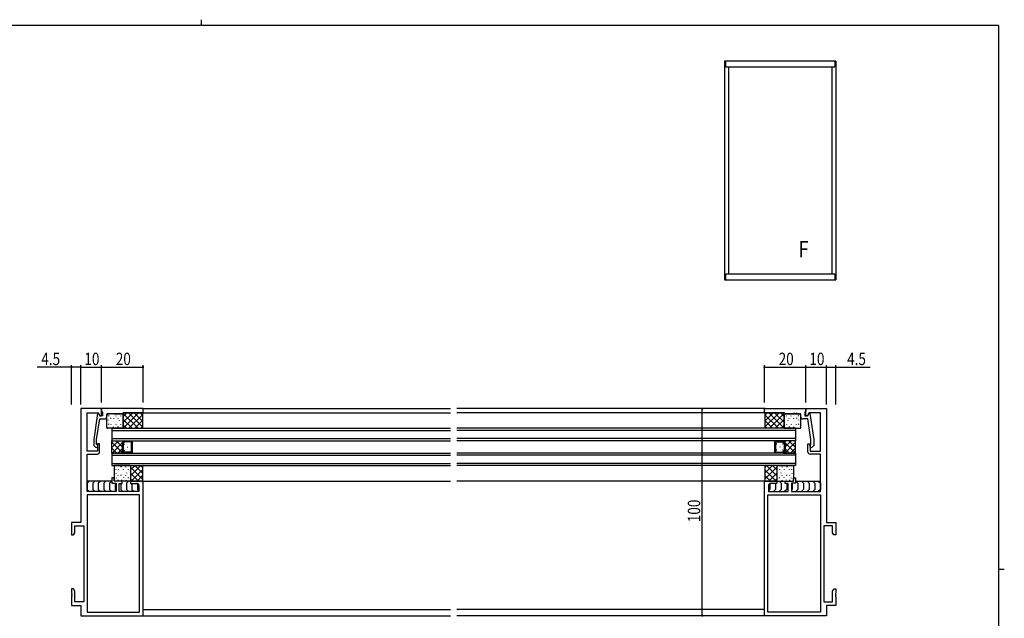
# Model space of a CAD drawing. Extents: x 0 to 793, y 0 to 564.
# Drawn here: x 300 to 776, y 275 to 564 of the extents above; entities that cross this region are included whole.
import ezdxf

# ---------------------------------------------------------------- set-up
doc = ezdxf.new("R2010")
doc.units = 0
for name, color, linetype in [('YKK_11', 7, 'CONTINUOUS'), ('YKK_12', 2, 'CONTINUOUS'), ('YKK_13', 4, 'CONTINUOUS'), ('YKK_A1', 4, 'CONTINUOUS'), ('YKK_D', 6, 'CONTINUOUS'), ('YKK_ZWAK', 7, 'CONTINUOUS')]:
    doc.layers.add(name, color=color, linetype=linetype)
doc.styles.get("Standard").update_dxf_attribs({"font": 'ROMANS.SHX', "bigfont": 'EXTFONT.SHX'})

# ---------------------------------------------------------------- blocks, each defined once
blk = doc.blocks.new('A201')
at = {"layer": 'YKK_ZWAK', "color": 8, "linetype": 'Continuous'}
blk.add_line((296.01, 412), (296.01, 410), dxfattribs=at)
at = {"layer": 'YKK_ZWAK', "color": 254, "linetype": 'Continuous'}
for p, q in [((571, 410), (21, 410)), ((571, 410), (571, 35)), ((571, 222.5), (573, 222.5))]:
    blk.add_line(p, q, dxfattribs=at)

msp = doc.modelspace()

# ---------------------------------------------------------------- linework, layer by layer
at = {"layer": 'YKK_11', "color": 0, "linetype": 'ByBlock', "ltscale": 0.5}
for p, q in [((329.79, 376.4), (329.79, 321.4)), ((339.79, 376.4), (329.79, 376.4)), ((339.79, 372.9), (339.79, 376.4)), ((359.79, 376.4), (339.79, 376.4)), ((339.79, 376.4), (339.79, 375.2)), ((359.79, 374.4), (359.79, 376.4)), ((659.8, 374.4), (659.8, 376.4)), ((659.8, 376.4), (679.8, 376.4)), ((679.8, 376.4), (689.8, 376.4)), ((679.8, 372.9), (679.8, 376.4)), ((679.8, 376.4), (679.8, 375.2)), ((689.8, 376.4), (689.8, 321.4)), ((332.79, 355.9), (332.79, 374.4)), ((332.79, 374.4), (338.13, 374.4)), ((337.86, 374.06), (335.99, 361.55)), ((337.39, 361.45), (338.88, 371.4)), ((338.28, 374.13), (337.86, 374.06)), ((338.13, 374.4), (338.99, 372.9)), ((338.99, 372.9), (338.28, 374.13)), ((338.88, 371.4), (341.29, 371.4)), ((338.99, 372.9), (339.79, 372.9)), ((340.29, 372.9), (338.99, 372.9)), ((339.79, 375.2), (340.09, 374.9)), ((340.09, 374.9), (340.29, 374.7)), ((340.29, 374.7), (340.29, 372.9)), ((342.29, 372.4), (342.29, 372.9)), ((343.29, 373.9), (343.83, 373.9)), ((343.83, 373.9), (344.02, 374.02)), ((344.02, 374.02), (344.57, 374.02)), ((344.57, 374.02), (344.75, 373.9)), ((344.75, 373.9), (344.83, 373.9)), ((344.83, 373.9), (345.02, 374.02)), ((345.02, 374.02), (345.57, 374.02)), ((345.57, 374.02), (345.75, 373.9)), ((345.75, 373.9), (349.79, 373.9)), ((349.79, 373.9), (350.29, 374.4)), ((350.29, 374.4), (359.79, 374.4)), ((669.3, 374.4), (659.8, 374.4)), ((669.8, 373.9), (669.3, 374.4)), ((673.84, 373.9), (669.8, 373.9)), ((674.03, 374.02), (673.84, 373.9)), ((674.57, 374.02), (674.03, 374.02)), ((674.76, 373.9), (674.57, 374.02)), ((674.84, 373.9), (674.76, 373.9)), ((675.03, 374.02), (674.84, 373.9)), ((675.57, 374.02), (675.03, 374.02)), ((675.76, 373.9), (675.57, 374.02)), ((676.3, 373.9), (675.76, 373.9)), ((677.3, 372.4), (677.3, 372.9)), ((680.71, 371.4), (678.3, 371.4)), ((679.5, 374.9), (679.3, 374.7)), ((679.3, 374.7), (679.3, 372.9)), ((679.3, 372.9), (680.6, 372.9)), ((679.8, 375.2), (679.5, 374.9)), ((680.6, 372.9), (679.8, 372.9)), ((681.47, 374.4), (680.6, 372.9)), ((680.6, 372.9), (681.31, 374.13)), ((682.2, 361.45), (680.71, 371.4)), ((681.31, 374.13), (681.73, 374.06)), ((686.8, 374.4), (681.47, 374.4)), ((681.73, 374.06), (683.6, 361.55)), ((686.8, 355.9), (686.8, 374.4)), ((335.99, 361.55), (335.99, 358.61)), ((337.39, 359.19), (337.39, 361.45)), ((682.2, 359.19), (682.2, 361.45)), ((683.6, 361.55), (683.6, 358.61)), ((335.99, 358.61), (336.8, 357.81)), ((337.79, 358.79), (337.39, 359.19)), ((338.79, 359.4), (337.79, 359.4)), ((337.79, 359.4), (337.79, 355.9)), ((338.79, 355.4), (338.79, 359.4)), ((680.8, 359.4), (681.8, 359.4)), ((680.8, 355.4), (680.8, 359.4)), ((681.8, 359.4), (681.8, 355.9)), ((681.81, 358.79), (682.2, 359.19)), ((683.6, 358.61), (682.79, 357.81)), ((337.79, 355.9), (332.79, 355.9)), ((332.79, 354.4), (337.79, 354.4)), ((332.79, 336.4), (332.79, 354.4)), ((681.8, 355.9), (686.8, 355.9)), ((686.8, 354.4), (681.8, 354.4)), ((686.8, 336.4), (686.8, 354.4)), ((344.79, 342.9), (344.79, 340.4)), ((345.79, 342.9), (344.79, 342.9)), ((345.79, 341.4), (345.79, 342.9)), ((673.8, 341.4), (673.8, 342.9)), ((673.8, 342.9), (674.8, 342.9)), ((674.8, 342.9), (674.8, 340.4)), ((344.79, 340.4), (346.79, 340.4)), ((349.79, 341.4), (345.79, 341.4)), ((346.79, 340.4), (346.79, 336.4)), ((348.29, 336.4), (348.29, 340.3)), ((348.29, 340.3), (349.79, 340.3)), ((349.79, 340.3), (349.79, 341.4)), ((359.79, 341.4), (353.79, 341.4)), ((353.79, 341.4), (353.79, 340.3)), ((353.79, 340.3), (356.79, 340.3)), ((357.79, 339.3), (357.79, 336.4)), ((359.79, 276.4), (359.79, 341.4)), ((659.8, 276.4), (659.8, 341.4)), ((659.8, 341.4), (665.8, 341.4)), ((661.8, 339.3), (661.8, 336.4)), ((665.8, 340.3), (662.8, 340.3)), ((665.8, 341.4), (665.8, 340.3)), ((669.8, 340.3), (669.8, 341.4)), ((669.8, 341.4), (673.8, 341.4)), ((671.3, 340.3), (669.8, 340.3)), ((671.3, 336.4), (671.3, 340.3)), ((674.8, 340.4), (672.8, 340.4)), ((672.8, 340.4), (672.8, 336.4)), ((346.79, 336.4), (332.79, 336.4)), ((332.79, 334.77), (332.79, 278.03)), ((358.16, 334.77), (332.79, 334.77)), ((357.79, 336.4), (348.29, 336.4)), ((358.16, 278.03), (358.16, 334.77)), ((358.16, 278.03), (358.16, 334.77)), ((661.43, 334.77), (686.8, 334.77)), ((661.43, 278.03), (661.43, 334.77)), ((661.43, 278.03), (661.43, 334.77)), ((661.8, 336.4), (671.3, 336.4)), ((672.8, 336.4), (686.8, 336.4)), ((686.8, 334.77), (686.8, 278.03)), ((325.29, 321.4), (325.29, 315.4)), ((329.79, 321.4), (325.29, 321.4)), ((326.92, 316.49), (326.92, 319.77)), ((326.92, 319.77), (331.16, 319.77)), ((331.16, 319.77), (331.16, 283.03)), ((688.43, 319.77), (688.43, 283.03)), ((692.67, 319.77), (688.43, 319.77)), ((689.8, 321.4), (694.3, 321.4)), ((692.67, 316.49), (692.67, 319.77)), ((694.3, 321.4), (694.3, 315.4)), ((325.29, 315.4), (326.29, 315.4)), ((326.29, 315.4), (326.92, 316.49)), ((693.3, 315.4), (692.67, 316.49)), ((694.3, 315.4), (693.3, 315.4)), ((326.29, 289.4), (325.29, 289.4)), ((325.29, 289.4), (325.29, 287.36)), ((325.29, 287.36), (325.41, 287.17)), ((325.41, 286.63), (325.29, 286.44)), ((325.29, 286.44), (325.29, 286.36)), ((325.29, 286.36), (325.41, 286.17)), ((325.41, 285.63), (325.29, 285.44)), ((325.29, 285.44), (325.29, 281.4)), ((325.41, 287.17), (325.41, 286.63)), ((325.41, 286.17), (325.41, 285.63)), ((326.92, 288.31), (326.29, 289.4)), ((326.92, 283.03), (326.92, 288.31)), ((692.67, 288.31), (693.3, 289.4)), ((692.67, 283.03), (692.67, 288.31)), ((693.3, 289.4), (694.3, 289.4)), ((694.3, 287.36), (694.18, 287.17)), ((694.18, 287.17), (694.18, 286.63)), ((694.18, 286.63), (694.3, 286.44)), ((694.3, 286.36), (694.18, 286.17)), ((694.18, 286.17), (694.18, 285.63)), ((694.18, 285.63), (694.3, 285.44)), ((694.3, 289.4), (694.3, 287.36)), ((694.3, 286.44), (694.3, 286.36)), ((694.3, 285.44), (694.3, 281.4)), ((325.29, 281.4), (329.79, 281.4)), ((331.16, 283.03), (326.92, 283.03)), ((329.79, 281.4), (329.79, 276.4)), ((688.43, 283.03), (692.67, 283.03)), ((689.8, 281.4), (689.8, 276.4)), ((694.3, 281.4), (689.8, 281.4)), ((329.79, 276.4), (359.79, 276.4)), ((332.79, 278.03), (358.16, 278.03)), ((689.8, 276.4), (659.8, 276.4)), ((686.8, 278.03), (661.43, 278.03))]:
    msp.add_line(p, q, dxfattribs=at)
for centre, radius, start, end in [((341.29, 372.4), 1, 270, 360), ((343.29, 372.9), 1, 90, 180), ((676.3, 372.9), 1, 0, 90), ((678.3, 372.4), 1, 180, 270), ((337.29, 358.3), 0.7, 225, 45), ((682.3, 358.3), 0.7, 135, 315), ((337.79, 355.4), 1, 270, 360), ((681.8, 355.4), 1, 180, 270), ((356.79, 339.3), 1, 0, 90), ((662.8, 339.3), 1, 90, 180)]:
    msp.add_arc(centre, radius, start, end, dxfattribs=at)
at = {"layer": 'YKK_12'}
for p, q in [((359.49, 376.4), (508.3, 376.4)), ((660.1, 376.4), (511.3, 376.4)), ((359.49, 374.4), (508.3, 374.4)), ((660.1, 374.4), (511.3, 374.4)), ((344.79, 366.9), (508.3, 366.9)), ((344.79, 366.9), (344.79, 360.9)), ((674.8, 366.9), (511.3, 366.9)), ((674.8, 366.9), (674.8, 360.9)), ((344.79, 365.9), (508.3, 365.9)), ((344.79, 361.9), (508.3, 361.9)), ((674.8, 365.9), (511.3, 365.9)), ((674.8, 361.9), (511.3, 361.9)), ((344.79, 360.9), (508.3, 360.9)), ((344.79, 360.9), (350.79, 360.9)), ((344.79, 354.9), (344.79, 360.9)), ((350.79, 360.9), (349.79, 359.9)), ((349.79, 359.9), (349.79, 355.9)), ((351, 360.4), (350.29, 359.69)), ((350.29, 359.69), (350.29, 356.11)), ((354.29, 360.4), (351, 360.4)), ((354.29, 355.4), (354.29, 360.4)), ((354.79, 354.9), (354.79, 360.9)), ((674.8, 360.9), (511.3, 360.9)), ((664.8, 354.9), (664.8, 360.9)), ((665.3, 360.4), (668.59, 360.4)), ((665.3, 355.4), (665.3, 360.4)), ((668.59, 360.4), (669.3, 359.69)), ((668.8, 360.9), (669.8, 359.9)), ((674.8, 360.9), (668.8, 360.9)), ((669.3, 359.69), (669.3, 356.11)), ((669.8, 359.9), (669.8, 355.9)), ((674.8, 354.9), (674.8, 360.9)), ((344.79, 354.9), (508.3, 354.9)), ((350.79, 354.9), (344.79, 354.9)), ((344.79, 354.9), (344.79, 348.9)), ((344.79, 353.9), (508.3, 353.9)), ((349.79, 355.9), (350.79, 354.9)), ((351, 355.4), (350.29, 356.11)), ((354.29, 355.4), (351, 355.4)), ((674.8, 354.9), (511.3, 354.9)), ((674.8, 353.9), (511.3, 353.9)), ((665.3, 355.4), (668.59, 355.4)), ((668.59, 355.4), (669.3, 356.11)), ((669.8, 355.9), (668.8, 354.9)), ((668.8, 354.9), (674.8, 354.9)), ((674.8, 354.9), (674.8, 348.9)), ((344.79, 349.9), (508.3, 349.9)), ((344.79, 348.9), (508.3, 348.9)), ((674.8, 349.9), (511.3, 349.9)), ((674.8, 348.9), (511.3, 348.9)), ((359.49, 341.4), (508.3, 341.4)), ((660.1, 341.4), (511.3, 341.4)), ((359.49, 276.4), (508.3, 276.4)), ((359.79, 279.4), (508.3, 279.4)), ((659.8, 279.4), (511.3, 279.4)), ((660.1, 276.4), (511.3, 276.4))]:
    msp.add_line(p, q, dxfattribs=at)
at = {"layer": 'YKK_13'}
for p, q in [((342.29, 367.2), (342.29, 373.6)), ((349.99, 373.9), (342.59, 373.9)), ((343.11, 370.74), (343.11, 370.94)), ((343.31, 372.8), (343.31, 373)), ((344.21, 371.68), (344.21, 371.88)), ((345.66, 371.44), (345.66, 371.64)), ((346.87, 372.69), (346.87, 372.89)), ((347.85, 371.48), (347.85, 371.68)), ((349.15, 372.74), (349.15, 372.94)), ((350.19, 366.9), (357.69, 374.4)), ((350.28, 372.64), (352.03, 374.4)), ((350.29, 374.4), (350.29, 367.2)), ((350.29, 369.83), (354.86, 374.4)), ((359.79, 374.4), (350.29, 374.4)), ((350.29, 374.03), (357.42, 366.9)), ((350.29, 367.6), (350.29, 373.6)), ((350.29, 371.2), (354.59, 366.9)), ((352.75, 374.4), (359.59, 367.56)), ((353.02, 366.9), (359.59, 373.47)), ((355.58, 374.4), (359.59, 370.39)), ((358.41, 374.4), (359.59, 373.21)), ((359.79, 374.4), (359.59, 374.2)), ((359.59, 374.2), (359.59, 367.1)), ((659.8, 374.4), (669.3, 374.4)), ((659.8, 374.4), (660, 374.2)), ((666.84, 374.4), (660, 367.56)), ((664.01, 374.4), (660, 370.39)), ((661.19, 374.4), (660, 373.21)), ((660, 374.2), (660, 367.1)), ((666.57, 366.9), (660, 373.47)), ((669.4, 366.9), (661.9, 374.4)), ((669.3, 374.03), (662.17, 366.9)), ((669.3, 369.83), (664.73, 374.4)), ((669.3, 371.2), (665, 366.9)), ((669.31, 372.64), (667.56, 374.4)), ((669.3, 374.4), (669.3, 367.2)), ((669.3, 367.6), (669.3, 373.6)), ((669.6, 373.9), (677, 373.9)), ((670.44, 372.74), (670.44, 372.94)), ((671.74, 371.48), (671.74, 371.68)), ((672.73, 372.69), (672.73, 372.89)), ((673.93, 371.44), (673.93, 371.64)), ((675.38, 371.68), (675.38, 371.88)), ((676.28, 372.8), (676.28, 373)), ((676.48, 370.74), (676.48, 370.94)), ((677.3, 367.2), (677.3, 373.6)), ((349.99, 366.9), (342.59, 366.9)), ((343.22, 368.79), (343.22, 368.99)), ((344.34, 368.75), (344.34, 368.95)), ((345.57, 367.43), (345.57, 367.63)), ((346.77, 368.68), (346.77, 368.88)), ((347.76, 367.48), (347.76, 367.68)), ((348.4, 370.43), (348.4, 370.63)), ((349.06, 368.73), (349.06, 368.93)), ((350.29, 368.37), (351.76, 366.9)), ((350.29, 366.9), (359.79, 366.9)), ((355.85, 366.9), (359.59, 370.64)), ((358.68, 366.9), (359.59, 367.82)), ((359.79, 366.9), (359.59, 367.1)), ((659.8, 366.9), (660, 367.1)), ((669.3, 366.9), (659.8, 366.9)), ((663.74, 366.9), (660, 370.64)), ((660.92, 366.9), (660, 367.82)), ((669.3, 368.37), (667.83, 366.9)), ((669.6, 366.9), (677, 366.9)), ((670.54, 368.73), (670.54, 368.93)), ((671.19, 370.43), (671.19, 370.63)), ((671.84, 367.48), (671.84, 367.68)), ((672.82, 368.68), (672.82, 368.88)), ((674.03, 367.43), (674.03, 367.63)), ((675.25, 368.75), (675.25, 368.95)), ((676.37, 368.79), (676.37, 368.99)), ((344.79, 360.52), (345.18, 360.9)), ((344.79, 357.69), (348.01, 360.9)), ((350.03, 354.9), (344.79, 360.13)), ((347.2, 354.9), (344.79, 357.3)), ((344.83, 354.9), (349.79, 359.86)), ((349.79, 357.96), (346.85, 360.9)), ((347.66, 354.9), (349.79, 357.03)), ((350.24, 360.35), (349.68, 360.9)), ((350.82, 359.16), (351.02, 359.16)), ((352.24, 357.75), (352.44, 357.75)), ((353.85, 359.16), (354.05, 359.16)), ((665.74, 359.16), (665.54, 359.16)), ((667.36, 357.75), (667.16, 357.75)), ((668.77, 359.16), (668.57, 359.16)), ((669.35, 360.35), (669.91, 360.9)), ((669.57, 354.9), (674.8, 360.13)), ((669.8, 357.96), (672.74, 360.9)), ((674.76, 354.9), (669.8, 359.86)), ((671.93, 354.9), (669.8, 357.03)), ((674.8, 357.69), (671.59, 360.9)), ((672.4, 354.9), (674.8, 357.3)), ((674.8, 360.52), (674.42, 360.9)), ((350.49, 354.9), (350.64, 355.05)), ((350.82, 356.33), (351.02, 356.33)), ((353.85, 356.33), (354.05, 356.33)), ((665.74, 356.33), (665.54, 356.33)), ((668.77, 356.33), (668.57, 356.33)), ((669.1, 354.9), (668.95, 355.05)), ((345.79, 348.6), (345.79, 341.7)), ((353.49, 348.9), (346.09, 348.9)), ((346.72, 347.01), (346.72, 346.81)), ((347.84, 347.05), (347.84, 346.85)), ((349.07, 348.37), (349.07, 348.17)), ((350.27, 347.12), (350.27, 346.92)), ((351.26, 348.32), (351.26, 348.12)), ((352.56, 347.07), (352.56, 346.87)), ((353.49, 348.9), (359.79, 348.9)), ((353.79, 346.76), (355.94, 348.9)), ((353.79, 343.93), (358.76, 348.9)), ((353.79, 348.6), (353.79, 341.7)), ((353.79, 348.13), (359.59, 342.33)), ((355.85, 348.9), (359.59, 345.16)), ((358.68, 348.9), (359.59, 347.98)), ((359.79, 348.9), (359.59, 348.7)), ((359.59, 348.7), (359.59, 341.6)), ((666.1, 348.9), (659.8, 348.9)), ((659.8, 348.9), (660, 348.7)), ((663.74, 348.9), (660, 345.16)), ((660.92, 348.9), (660, 347.98)), ((660, 348.7), (660, 341.6)), ((665.8, 348.13), (660, 342.33)), ((665.8, 343.93), (660.83, 348.9)), ((665.8, 346.76), (663.66, 348.9)), ((665.8, 348.6), (665.8, 341.7)), ((666.1, 348.9), (673.5, 348.9)), ((667.04, 347.07), (667.04, 346.87)), ((668.34, 348.32), (668.34, 348.12)), ((669.32, 347.12), (669.32, 346.92)), ((670.53, 348.37), (670.53, 348.17)), ((671.75, 347.05), (671.75, 346.85)), ((672.87, 347.01), (672.87, 346.81)), ((673.8, 348.6), (673.8, 341.7)), ((346.61, 345.06), (346.61, 344.86)), ((346.81, 343), (346.81, 342.8)), ((347.71, 344.12), (347.71, 343.92)), ((349.16, 344.36), (349.16, 344.16)), ((350.37, 343.11), (350.37, 342.91)), ((351.35, 344.32), (351.35, 344.12)), ((351.9, 345.37), (351.9, 345.17)), ((352.65, 343.06), (352.65, 342.86)), ((353.79, 345.3), (357.69, 341.4)), ((353.79, 342.47), (354.86, 341.4)), ((354.09, 341.4), (359.59, 346.9)), ((356.92, 341.4), (359.59, 344.07)), ((665.5, 341.4), (660, 346.9)), ((662.67, 341.4), (660, 344.07)), ((665.8, 345.3), (661.9, 341.4)), ((665.8, 342.47), (664.73, 341.4)), ((666.94, 343.06), (666.94, 342.86)), ((667.69, 345.37), (667.69, 345.17)), ((668.24, 344.32), (668.24, 344.12)), ((669.23, 343.11), (669.23, 342.91)), ((670.43, 344.36), (670.43, 344.16)), ((671.88, 344.12), (671.88, 343.92)), ((672.78, 343), (672.78, 342.8)), ((672.98, 345.06), (672.98, 344.86)), ((353.49, 341.4), (346.09, 341.4)), ((347.64, 341.96), (347.64, 341.76)), ((349.33, 342.01), (349.33, 341.81)), ((351.45, 341.91), (351.45, 341.71)), ((353.49, 341.4), (359.79, 341.4)), ((359.25, 341.4), (359.59, 341.74)), ((359.79, 341.4), (359.59, 341.6)), ((659.8, 341.4), (660, 341.6)), ((666.1, 341.4), (659.8, 341.4)), ((660.34, 341.4), (660, 341.74)), ((666.1, 341.4), (673.5, 341.4)), ((668.14, 341.91), (668.14, 341.71)), ((670.26, 342.01), (670.26, 341.81)), ((671.96, 341.96), (671.96, 341.76))]:
    msp.add_line(p, q, dxfattribs=at)
at = {"layer": 'YKK_13', "linetype": 'Continuous'}
for p, q in [((344.79, 341.4), (332.79, 341.4)), ((333.79, 341.4), (332.79, 340.4)), ((332.79, 340.4), (332.79, 337.4)), ((336.5, 341.4), (335.5, 340.4)), ((335.5, 340.4), (335.5, 337.4)), ((339.21, 341.4), (338.21, 340.4)), ((338.21, 340.4), (338.21, 337.4)), ((341.92, 341.4), (340.92, 340.4)), ((340.92, 340.4), (340.92, 337.4)), ((344.62, 341.4), (343.62, 340.4)), ((343.62, 340.4), (343.62, 337.4)), ((346.33, 340.4), (346.33, 337.4)), ((347.33, 341.43), (347.3, 341.4)), ((349.04, 340.3), (349.04, 337.4)), ((350.01, 341.4), (349.78, 341.17)), ((352.72, 341.4), (351.75, 340.43)), ((351.75, 340.43), (351.75, 337.4)), ((354.45, 340.3), (354.45, 337.4)), ((357.16, 340.23), (357.16, 337.4)), ((662.43, 340.23), (662.43, 337.4)), ((665.14, 340.3), (665.14, 337.4)), ((666.87, 341.4), (667.85, 340.43)), ((667.85, 340.43), (667.85, 337.4)), ((669.58, 341.4), (669.81, 341.17)), ((670.55, 340.3), (670.55, 337.4)), ((672.26, 341.43), (672.29, 341.4)), ((673.26, 340.4), (673.26, 337.4)), ((674.8, 341.4), (686.8, 341.4)), ((674.97, 341.4), (675.97, 340.4)), ((675.97, 340.4), (675.97, 337.4)), ((677.68, 341.4), (678.68, 340.4)), ((678.68, 340.4), (678.68, 337.4)), ((680.38, 341.4), (681.38, 340.4)), ((681.38, 340.4), (681.38, 337.4)), ((683.09, 341.4), (684.09, 340.4)), ((684.09, 340.4), (684.09, 337.4)), ((685.8, 341.4), (686.8, 340.4)), ((686.8, 340.4), (686.8, 337.4)), ((332.79, 337.4), (333.79, 336.4)), ((335.5, 337.4), (336.5, 336.4)), ((338.21, 337.4), (339.21, 336.4)), ((340.92, 337.4), (341.92, 336.4)), ((343.62, 337.4), (344.62, 336.4)), ((346.33, 337.4), (346.79, 336.94)), ((349.04, 337.4), (350.04, 336.4)), ((351.75, 337.4), (352.75, 336.4)), ((354.45, 337.4), (355.45, 336.4)), ((357.16, 337.4), (357.79, 336.77)), ((662.43, 337.4), (661.8, 336.77)), ((665.14, 337.4), (664.14, 336.4)), ((667.85, 337.4), (666.85, 336.4)), ((670.55, 337.4), (669.55, 336.4)), ((673.26, 337.4), (672.8, 336.94)), ((675.97, 337.4), (674.97, 336.4)), ((678.68, 337.4), (677.68, 336.4)), ((681.38, 337.4), (680.38, 336.4)), ((684.09, 337.4), (683.09, 336.4)), ((686.8, 337.4), (685.8, 336.4))]:
    msp.add_line(p, q, dxfattribs=at)
at = {"layer": 'YKK_13'}
for centre, start, end in [((342.59, 373.6), 90, 180), ((349.99, 373.6), 0, 90), ((669.6, 373.6), 90, 180), ((677, 373.6), 360, 90), ((342.59, 367.2), 180, 270), ((349.99, 367.2), 270, 0), ((669.6, 367.2), 180, 270), ((677, 367.2), 270, 360), ((346.09, 348.6), 90, 180), ((353.49, 348.6), 0, 90), ((666.1, 348.6), 90, 180), ((673.5, 348.6), 0, 90), ((346.09, 341.7), 180, 270), ((353.49, 341.7), 270, 360), ((666.1, 341.7), 180, 270), ((673.5, 341.7), 270, 0)]:
    msp.add_arc(centre, 0.3, start, end, dxfattribs=at)
at = {"layer": 'YKK_A1'}
for p, q in [((640.5, 544.15), (640.5, 438.65)), ((694.3, 544.15), (640.5, 544.15)), ((641.05, 544.15), (641.05, 541.4)), ((693.75, 544.15), (693.75, 541.4)), ((694.3, 544.15), (694.3, 438.65)), ((641.05, 541.4), (693.75, 541.4)), ((642.4, 541.4), (642.4, 441.4)), ((692.4, 541.4), (692.4, 441.4)), ((640.5, 438.65), (694.3, 438.65)), ((641.05, 441.4), (641.05, 438.65)), ((641.05, 441.4), (693.75, 441.4)), ((693.75, 441.4), (693.75, 438.65))]:
    msp.add_line(p, q, dxfattribs=at)
at = {"layer": 'YKK_D'}
for p, q in [((325.29, 396.4), (308.69, 396.4)), ((325.29, 378.4), (325.29, 397.4)), ((329.79, 396.4), (325.29, 396.4)), ((329.79, 378.4), (329.79, 397.4)), ((329.79, 379.4), (329.79, 397.4)), ((329.79, 396.4), (339.79, 396.4)), ((339.79, 379.4), (339.79, 397.4)), ((339.79, 379.4), (339.79, 397.4)), ((339.79, 396.4), (359.79, 396.4)), ((359.79, 379.4), (359.79, 397.4)), ((659.8, 379.4), (659.8, 397.4)), ((659.8, 396.4), (679.8, 396.4)), ((679.8, 379.4), (679.8, 397.4)), ((679.8, 379.4), (679.8, 397.4)), ((679.8, 396.4), (689.8, 396.4)), ((689.8, 378.4), (689.8, 397.4)), ((689.8, 379.4), (689.8, 397.4)), ((689.8, 396.4), (694.3, 396.4)), ((694.3, 378.4), (694.3, 397.4)), ((694.3, 396.4), (710.9, 396.4)), ((629.8, 276.4), (629.8, 376.4))]:
    msp.add_line(p, q, dxfattribs=at)
at = {"layer": 'YKK_D', "linetype": 'ByBlock', "const_width": 0.85}
for points in [[(325.4, 396.4, 1), (325.19, 396.4, 1)], [(329.69, 396.4, 1), (329.9, 396.4, 1)], [(329.9, 396.4, 1), (329.69, 396.4, 1)], [(339.9, 396.4, 1), (339.69, 396.4, 1)], [(339.69, 396.4, 1), (339.9, 396.4, 1)], [(359.69, 396.4, 1), (359.9, 396.4, 1)], [(659.91, 396.4, 1), (659.69, 396.4, 1)], [(679.91, 396.4, 1), (679.69, 396.4, 1)], [(679.69, 396.4, 1), (679.91, 396.4, 1)], [(689.91, 396.4, 1), (689.69, 396.4, 1)], [(689.69, 396.4, 1), (689.91, 396.4, 1)], [(694.19, 396.4, 1), (694.41, 396.4, 1)], [(629.8, 376.29, 1), (629.8, 376.51, 1)], [(629.8, 276.51, 1), (629.8, 276.29, 1)]]:
    msp.add_lwpolyline(points, format="xyb", close=True, dxfattribs=at)

# ---------------------------------------------------------------- block references
at = {"layer": 'YKK_ZWAK', "xscale": 1.4, "yscale": 1.4, "zscale": 1.4}
msp.add_blockref('A201', (-26.6, -12.6), dxfattribs=at)

# ---------------------------------------------------------------- texts
at = {"layer": 'YKK_A1', "width": 0.8}
msp.add_text('F', height=8, dxfattribs=at).set_placement((676.3, 449.37))
at = {"layer": 'YKK_D', "width": 0.8}
for s, p in [('4.5', (310.7, 397.4)), ('10', (331.49, 397.4)), ('20', (346.65, 397.4)), ('20', (666.66, 397.4)), ('10', (681.5, 397.4)), ('4.5', (699.71, 397.4))]:
    msp.add_text(s, height=6, dxfattribs=at).set_placement(p)
msp.add_text('100', height=6, rotation=90, dxfattribs=at).set_placement((628.8, 321.54))

doc.saveas('drawing.dxf')
